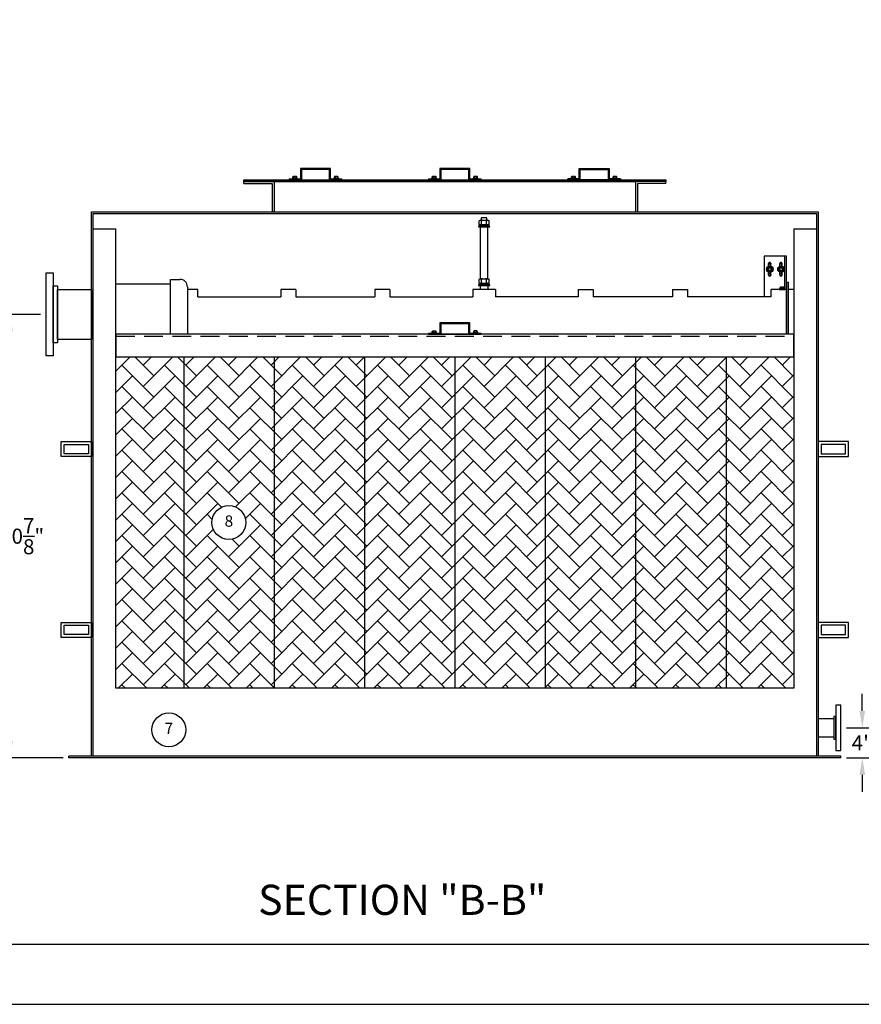
# Model space of a CAD drawing. Extents: x 0 to 3194, y 0 to 302.
# Drawn here: x 261 to 373, y 0 to 131 of the extents above; entities that cross this region are included whole.
import ezdxf
from ezdxf.enums import TextEntityAlignment as Align

# ---------------------------------------------------------------- set-up
doc = ezdxf.new("R2010")
doc.units = 0
doc.header["$LTSCALE"] = 10
doc.header["$MEASUREMENT"] = 0
doc.linetypes.add('HIDDEN', pattern=[0.375, 0.25, -0.125])
doc.layers.get('0').update_dxf_attribs({"linetype": 'CONTINUOUS'})
doc.layers.get('DEFPOINTS').update_dxf_attribs({"linetype": 'CONTINUOUS'})
for name, color, linetype in [('BDR', 5, 'CONTINUOUS'), ('DIM', 2, 'CONTINUOUS'), ('FILTERS', 7, 'CONTINUOUS'), ('OBJ', 4, 'CONTINUOUS')]:
    doc.layers.add(name, color=color, linetype=linetype)
doc.styles.add('R1', font='ROMANS.shx', dxfattribs={"height": 2})
doc.styles.add('RD', font='romand.shx', dxfattribs={"height": 4})
doc.dimstyles.new('ROMANS', dxfattribs={"dimscale": 3, "dimtxt": 0.18, "dimasz": 0.18, "dimexe": 0.18, "dimexo": 0.0625, "dimgap": 0.09, "dimtad": 0, "dimtih": 1, "dimtoh": 1, "dimdec": 4, "dimzin": 3, "dimdsep": 46, "dimtxsty": 'Standard', "dimcen": -0.09, "dimadec": 0, "dimazin": 0, "dimtfac": 1, "dimtdec": 4, "dimtofl": 0, "dimtmove": 0, "dimatfit": 3, "dimfxl": 1, "dimtolj": 1, "dimtzin": 0, "dimarcsym": 0})

# ---------------------------------------------------------------- blocks, each defined once
blk = doc.blocks.new('*D25')
at = {"layer": 'DEFPOINTS', "color": 0, "transparency": 16777216}
for p in [(369.82, 36.7), (372.66, 36.7), (369.82, 32.7)]:
    blk.add_point(p, dxfattribs=at)
at = {"layer": 'DIM', "color": 0, "lineweight": -2, "transparency": 16777216}
for p, q in [((372.66, 38.95), (372.66, 41.2)), ((370.57, 36.7), (374.91, 36.7)), ((370.57, 32.7), (374.91, 32.7)), ((372.66, 30.45), (372.66, 28.2))]:
    blk.add_line(p, q, dxfattribs=at)
at = {"layer": 'DIM', "color": 0, "transparency": 16777216}
for points in [[(372.29, 38.95), (373.04, 38.95), (372.66, 36.7)], [(372.29, 30.45), (373.04, 30.45), (372.66, 32.7)]]:
    blk.add_solid(points, dxfattribs=at)
at = {"layer": 'DIM', "color": 0, "transparency": 16777216, "insert": (372.66, 34.7), "char_height": 2, "attachment_point": 5, "style": 'R1'}
blk.add_mtext('\\A1;4"', dxfattribs=at)
blk = doc.blocks.new('*D26')
at = {"layer": 'DEFPOINTS', "color": 0, "transparency": 16777216}
for p in [(259.51, 91.58), (264.32, 91.58), (267.32, 32.7)]:
    blk.add_point(p, dxfattribs=at)
at = {"layer": 'DIM', "color": 0, "lineweight": -2, "transparency": 16777216}
for p, q in [((263.57, 91.58), (257.26, 91.58)), ((259.51, 89.33), (259.51, 65.22)), ((259.51, 34.95), (259.51, 59.06)), ((266.57, 32.7), (257.26, 32.7))]:
    blk.add_line(p, q, dxfattribs=at)
at = {"layer": 'DIM', "color": 0, "transparency": 16777216}
for points in [[(259.14, 89.33), (259.89, 89.33), (259.51, 91.58)], [(259.14, 34.95), (259.89, 34.95), (259.51, 32.7)]]:
    blk.add_solid(points, dxfattribs=at)
at = {"layer": 'DIM', "color": 0, "transparency": 16777216, "insert": (259.51, 62.14), "char_height": 2, "attachment_point": 5, "style": 'R1'}
blk.add_mtext('\\A1;4\'-10{\\H1.000000x;\\S7/8;}"', dxfattribs=at)

msp = doc.modelspace()

# ---------------------------------------------------------------- hatches: boundary and pattern name
at = {"layer": 'FILTERS'}
h = msp.add_hatch(dxfattribs=at)
h.set_pattern_fill('AR-HBONE', color=256, scale=0.5)
h.paths.add_polyline_path([(282.56674, 85.95233), (273.56674, 85.95233), (273.56674, 41.95233), (282.56674, 41.95233)])
h.paths.add_polyline_path([(294.56674, 85.95233), (282.56674, 85.95233), (282.56674, 41.95233), (294.56674, 41.95233)])
h.paths.add_polyline_path([(290.81312, 63.95233, -1), (286.31312, 63.95233, -1)], flags=16)
h.paths.add_polyline_path([(306.56674, 85.95233), (294.56674, 85.95233), (294.56674, 41.95233), (306.56674, 41.95233)])
h.paths.add_polyline_path([(318.56674, 85.95233), (306.56674, 85.95233), (306.56674, 41.95233), (318.56674, 41.95233)])
h.paths.add_polyline_path([(330.56674, 85.95233), (318.56674, 85.95233), (318.56674, 41.95233), (330.56674, 41.95233)])
h.paths.add_polyline_path([(342.56674, 85.95233), (330.56674, 85.95233), (330.56674, 41.95233), (342.56674, 41.95233)])
h.paths.add_polyline_path([(354.56674, 85.95233), (342.56674, 85.95233), (342.56674, 41.95233), (354.56674, 41.95233)])
h.paths.add_polyline_path([(363.56674, 85.95233), (354.56674, 85.95233), (354.56674, 41.95233), (363.56674, 41.95233)])
h.paths.add_polyline_path([(287.68812, 62.82733), (289.43812, 62.82733), (289.43812, 65.07733), (287.68812, 65.07733)], flags=8)

# ---------------------------------------------------------------- linework, layer by layer
at = {"color": 1}
msp.add_line((7.9972, 7.9972), (423.96441, 7.9972), dxfattribs=at)
at = {"layer": 'DIM'}
for p, q in [((360.24391, 98.32347), (360.15026, 98.32347)), ((360.30635, 98.32347), (360.43123, 98.32347)), ((360.36879, 98.44835), (360.36879, 98.54201)), ((360.36879, 98.26104), (360.36879, 98.38591)), ((360.36879, 98.1986), (360.36879, 98.10494)), ((360.49366, 98.32347), (360.58732, 98.32347)), ((361.74241, 98.32347), (361.64876, 98.32347)), ((361.80485, 98.32347), (361.92973, 98.32347)), ((361.86729, 98.44835), (361.86729, 98.54201)), ((361.86729, 98.26104), (361.86729, 98.38591)), ((361.86729, 98.1986), (361.86729, 98.10494)), ((361.99216, 98.32347), (362.08582, 98.32347)), ((360.24391, 96.82497), (360.15026, 96.82497)), ((360.30635, 96.82497), (360.43123, 96.82497)), ((360.36879, 96.94985), (360.36879, 97.04351)), ((360.36879, 96.76254), (360.36879, 96.88741)), ((360.49366, 96.82497), (360.58732, 96.82497)), ((361.74241, 96.82497), (361.64876, 96.82497)), ((361.80485, 96.82497), (361.92973, 96.82497)), ((361.86729, 96.94985), (361.86729, 97.04351)), ((361.86729, 96.76254), (361.86729, 96.88741)), ((361.99216, 96.82497), (362.08582, 96.82497)), ((360.36879, 96.7001), (360.36879, 96.60644)), ((361.86729, 96.7001), (361.86729, 96.60644))]:
    msp.add_line(p, q, dxfattribs=at)
msp.add_lwpolyline([(0, 0), (432, 0), (432, 288), (0, 288)], close=True, dxfattribs=at)
for centre in [(288.56312, 63.95233), (280.59235, 36.43227)]:
    msp.add_circle(centre, 2.25, dxfattribs=at)
at = {"layer": 'FILTERS'}
for p, q in [((273.56674, 85.95233), (363.56674, 85.95233)), ((282.56674, 85.95233), (282.56674, 41.95233)), ((294.56674, 85.95233), (294.56674, 41.95233)), ((306.56674, 85.95233), (306.56674, 41.95233)), ((318.56674, 85.95233), (318.56674, 41.95233)), ((330.56674, 85.95233), (330.56674, 41.95233)), ((342.56674, 85.95233), (342.56674, 41.95233)), ((354.56674, 85.95233), (354.56674, 41.95233))]:
    msp.add_line(p, q, dxfattribs=at)
at = {"layer": 'OBJ'}
for p, q in [((297.06724, 109.70233), (297.06724, 109.82733)), ((297.12974, 109.88983), (297.50374, 109.88983)), ((297.19224, 109.82733), (297.19224, 109.70233)), ((297.44224, 109.82733), (297.44224, 109.70233)), ((297.56624, 109.70233), (297.56624, 109.82733)), ((302.06674, 110.95233), (298.06674, 110.95233)), ((298.06674, 110.95233), (298.06674, 109.57733)), ((301.94174, 110.82733), (298.19174, 110.82733)), ((298.19174, 110.82733), (298.19174, 109.45233)), ((301.94174, 109.45233), (301.94174, 110.82733)), ((302.06674, 109.57733), (302.06674, 110.95233)), ((302.56724, 109.70233), (302.56724, 109.82733)), ((303.00374, 109.88983), (302.62974, 109.88983)), ((302.69124, 109.82733), (302.69124, 109.70233)), ((302.94124, 109.82733), (302.94124, 109.70233)), ((303.06624, 109.70233), (303.06624, 109.82733)), ((315.56724, 109.70233), (315.56724, 109.82733)), ((315.62974, 109.88983), (316.00374, 109.88983)), ((315.69224, 109.82733), (315.69224, 109.70233)), ((315.94224, 109.82733), (315.94224, 109.70233)), ((316.06624, 109.70233), (316.06624, 109.82733)), ((320.56674, 110.95233), (316.56674, 110.95233)), ((316.56674, 110.95233), (316.56674, 109.57733)), ((320.44174, 110.82733), (316.69174, 110.82733)), ((316.69174, 110.82733), (316.69174, 109.45233)), ((320.44174, 109.45233), (320.44174, 110.82733)), ((320.56674, 109.57733), (320.56674, 110.95233)), ((321.06724, 109.70233), (321.06724, 109.82733)), ((321.50374, 109.88983), (321.12974, 109.88983)), ((321.19124, 109.82733), (321.19124, 109.70233)), ((321.44124, 109.82733), (321.44124, 109.70233)), ((321.56624, 109.70233), (321.56624, 109.82733)), ((334.06724, 109.70233), (334.06724, 109.82733)), ((334.12974, 109.88983), (334.50374, 109.88983)), ((334.19224, 109.82733), (334.19224, 109.70233)), ((334.44224, 109.82733), (334.44224, 109.70233)), ((334.56624, 109.70233), (334.56624, 109.82733)), ((335.06674, 110.95233), (339.06674, 110.95233)), ((335.06674, 109.57733), (335.06674, 110.95233)), ((335.19174, 109.45233), (335.19174, 110.82733)), ((335.19174, 110.82733), (338.94174, 110.82733)), ((338.94174, 110.82733), (338.94174, 109.45233)), ((339.06674, 110.95233), (339.06674, 109.57733)), ((339.56724, 109.70233), (339.56724, 109.82733)), ((340.00374, 109.88983), (339.62974, 109.88983)), ((339.69124, 109.82733), (339.69124, 109.70233)), ((339.94124, 109.82733), (339.94124, 109.70233)), ((340.06624, 109.70233), (340.06624, 109.82733)), ((290.56674, 108.95233), (294.31674, 108.95233)), ((294.31674, 108.95233), (294.31674, 105.20233)), ((294.56674, 109.20233), (342.56674, 109.20233)), ((296.56674, 109.57733), (298.06674, 109.57733)), ((296.56674, 109.57733), (296.56674, 109.45233)), ((296.56674, 109.45233), (303.56674, 109.45233)), ((297.12974, 109.63983), (297.50374, 109.63983)), ((302.06674, 109.57733), (303.56674, 109.57733)), ((303.00374, 109.63983), (302.62974, 109.63983)), ((303.56674, 109.45233), (303.56674, 109.57733)), ((315.06674, 109.57733), (316.56674, 109.57733)), ((315.06674, 109.57733), (315.06674, 109.45233)), ((315.06674, 109.45233), (322.06674, 109.45233)), ((315.62974, 109.63983), (316.00374, 109.63983)), ((320.56674, 109.57733), (322.06674, 109.57733)), ((321.50374, 109.63983), (321.12974, 109.63983)), ((322.06674, 109.45233), (322.06674, 109.57733)), ((333.56674, 109.45233), (333.56674, 109.57733)), ((335.06674, 109.57733), (333.56674, 109.57733)), ((340.56674, 109.45233), (333.56674, 109.45233)), ((334.12974, 109.63983), (334.50374, 109.63983)), ((340.56674, 109.57733), (339.06674, 109.57733)), ((340.00374, 109.63983), (339.62974, 109.63983)), ((340.56674, 109.57733), (340.56674, 109.45233)), ((346.56674, 108.95233), (342.81674, 108.95233)), ((342.81674, 108.95233), (342.81674, 105.20233)), ((270.31674, 32.95233), (270.31674, 105.20233)), ((270.31674, 105.20233), (366.81674, 105.20233)), ((270.56674, 32.95233), (270.56674, 104.95233)), ((270.56674, 104.95233), (366.56674, 104.95233)), ((366.56674, 104.95233), (366.56674, 32.95233)), ((366.81674, 105.20233), (366.81674, 32.95233)), ((322.11699, 103.57875), (322.11699, 103.95375)), ((322.21959, 103.45375), (322.40759, 103.26575)), ((322.34459, 103.45375), (322.53259, 103.26575)), ((322.76649, 103.57875), (322.76649, 103.95375)), ((270.56674, 102.95233), (273.56674, 102.95233)), ((273.56674, 41.95233), (273.56674, 102.95233)), ((363.56674, 102.95233), (363.56674, 41.95233)), ((363.56674, 102.95233), (366.56674, 102.95233)), ((362.61654, 99.32247), (359.61954, 99.32247)), ((359.61954, 99.32247), (359.61954, 93.88983)), ((360.2127, 97.98293), (360.2127, 98.32347)), ((360.52488, 97.98293), (360.52488, 98.32347)), ((361.7112, 97.98293), (361.7112, 98.32347)), ((362.02338, 97.98293), (362.02338, 98.32347)), ((362.36679, 94.88983), (362.36679, 99.32247)), ((362.61654, 88.95233), (362.61654, 99.32247)), ((360.05629, 97.57422), (360.21254, 97.84486)), ((360.21254, 97.30359), (360.05629, 97.57422)), ((360.21254, 97.84486), (360.52504, 97.84486)), ((360.52504, 97.30359), (360.21254, 97.30359)), ((360.2127, 96.82497), (360.2127, 97.16552)), ((360.52488, 96.82497), (360.52488, 97.16552)), ((360.52504, 97.84486), (360.68129, 97.57422)), ((360.68129, 97.57422), (360.52504, 97.30359)), ((361.55479, 97.57422), (361.71104, 97.84486)), ((361.71104, 97.30359), (361.55479, 97.57422)), ((361.71104, 97.84486), (362.02354, 97.84486)), ((362.02354, 97.30359), (361.71104, 97.30359)), ((361.7112, 96.82497), (361.7112, 97.16552)), ((362.02338, 96.82497), (362.02338, 97.16552)), ((362.02354, 97.84486), (362.17979, 97.57422)), ((362.17979, 97.57422), (362.02354, 97.30359)), ((280.81674, 95.60858), (273.56674, 95.60858)), ((280.81674, 88.95233), (280.81674, 96.23358)), ((280.81674, 96.23358), (282.06674, 96.23358)), ((322.11699, 95.82071), (322.11699, 96.19571)), ((322.21959, 95.69571), (322.40759, 95.50771)), ((322.34459, 95.69571), (322.53259, 95.50771)), ((322.76649, 95.82071), (322.76649, 96.19571)), ((283.06674, 95.23358), (283.06674, 88.95233)), ((284.44174, 93.88983), (284.44174, 94.88983)), ((295.44174, 94.88983), (295.44174, 93.88983)), ((297.44174, 94.88983), (297.44174, 93.88983)), ((307.94174, 94.88983), (307.94174, 93.88983)), ((309.94174, 94.88983), (309.94174, 93.88983)), ((320.94174, 94.88983), (320.94174, 93.88983)), ((323.94174, 94.88983), (323.94174, 93.88983)), ((334.94174, 94.88983), (334.94174, 93.88983)), ((336.94174, 94.88983), (336.94174, 93.88983)), ((347.44174, 94.88983), (347.44174, 93.88983)), ((349.44174, 94.88983), (349.44174, 93.88983)), ((360.56674, 93.88983), (360.56674, 94.88983)), ((361.74979, 95.01483), (361.74979, 95.13983)), ((361.81229, 95.20233), (362.18629, 95.20233)), ((361.81229, 94.95233), (362.18629, 94.95233)), ((361.87479, 95.13983), (361.87479, 95.01483)), ((362.12479, 95.13983), (362.12479, 95.01483)), ((362.24879, 95.01483), (362.24879, 95.13983)), ((362.61654, 94.88941), (362.36679, 94.88941)), ((284.44174, 93.88983), (295.44174, 93.88983)), ((297.44174, 93.88983), (307.94174, 93.88983)), ((309.94174, 93.88983), (320.94174, 93.88983)), ((334.94174, 93.88983), (323.94174, 93.88983)), ((347.44174, 93.88983), (336.94174, 93.88983)), ((360.56674, 93.88983), (349.44174, 93.88983)), ((320.56674, 90.45233), (316.56674, 90.45233)), ((316.56674, 90.45233), (316.56674, 89.07733)), ((320.44174, 90.32733), (316.69174, 90.32733)), ((316.69174, 90.32733), (316.69174, 88.95233)), ((320.44174, 88.95233), (320.44174, 90.32733)), ((320.56674, 89.07733), (320.56674, 90.45233)), ((315.06674, 89.07733), (316.56674, 89.07733)), ((315.06674, 89.07733), (315.06674, 88.95233)), ((315.06674, 88.95233), (322.06674, 88.95233)), ((315.56724, 89.20233), (315.56724, 89.32733)), ((315.62974, 89.38983), (316.00374, 89.38983)), ((315.62974, 89.13983), (316.00374, 89.13983)), ((315.69224, 89.32733), (315.69224, 89.20233)), ((315.94224, 89.32733), (315.94224, 89.20233)), ((316.06624, 89.20233), (316.06624, 89.32733)), ((320.56674, 89.07733), (322.06674, 89.07733)), ((321.06724, 89.20233), (321.06724, 89.32733)), ((321.50374, 89.38983), (321.12974, 89.38983)), ((321.50374, 89.13983), (321.12974, 89.13983)), ((321.19124, 89.32733), (321.19124, 89.20233)), ((321.44124, 89.32733), (321.44124, 89.20233)), ((321.56624, 89.20233), (321.56624, 89.32733)), ((322.06674, 88.95233), (322.06674, 89.07733)), ((363.56674, 41.95233), (273.56674, 41.95233)), ((369.81674, 32.95233), (267.31674, 32.95233)), ((267.31674, 32.70233), (267.31674, 32.95233)), ((369.81674, 32.70233), (267.31674, 32.70233)), ((369.81674, 32.70233), (369.81674, 32.95233))]:
    msp.add_line(p, q, dxfattribs=at)
at = {"layer": 'OBJ', "linetype": 'HIDDEN'}
msp.add_line((273.56674, 88.70233), (363.56674, 88.70233), dxfattribs=at)
at = {"layer": 'OBJ'}
for points in [[(346.56674, 109.20233), (290.56674, 109.20233), (290.56674, 109.45233), (346.56674, 109.45233)], [(296.94974, 109.57733), (297.68374, 109.57733), (297.68374, 109.63983), (296.94974, 109.63983)], [(303.18374, 109.57733), (302.44974, 109.57733), (302.44974, 109.63983), (303.18374, 109.63983)], [(315.44974, 109.57733), (316.18374, 109.57733), (316.18374, 109.63983), (315.44974, 109.63983)], [(321.68374, 109.57733), (320.94974, 109.57733), (320.94974, 109.63983), (321.68374, 109.63983)], [(333.94974, 109.57733), (334.68374, 109.57733), (334.68374, 109.63983), (333.94974, 109.63983)], [(340.18374, 109.57733), (339.44974, 109.57733), (339.44974, 109.63983), (340.18374, 109.63983)], [(321.69174, 103.19075), (323.19174, 103.19075), (323.19174, 103.26575), (321.69174, 103.26575)], [(321.80924, 103.45375), (323.07424, 103.45375), (323.07424, 103.26575), (321.80924, 103.26575)], [(321.94174, 96.31575), (322.94174, 96.31575), (322.94174, 103.19075), (321.94174, 103.19075)], [(265.25424, 97.07733), (265.25424, 86.07733), (264.31674, 86.07733), (264.31674, 97.07733)], [(321.69174, 95.43271), (323.19174, 95.43271), (323.19174, 95.50771), (321.69174, 95.50771)], [(321.80924, 95.69571), (323.07424, 95.69571), (323.07424, 95.50771), (321.80924, 95.50771)], [(265.81674, 95.35858), (265.81674, 87.79608), (265.25424, 87.79608), (265.25424, 95.35858)], [(270.31674, 94.88983), (270.31674, 88.26483), (265.81674, 88.26483), (265.81674, 94.88983)], [(361.63229, 94.88983), (362.36629, 94.88983), (362.36629, 94.95233), (361.63229, 94.95233)], [(273.56674, 85.95233), (363.56674, 85.95233), (363.56674, 88.95233), (273.56674, 88.95233)], [(315.44974, 89.07733), (316.18374, 89.07733), (316.18374, 89.13983), (315.44974, 89.13983)], [(321.68374, 89.07733), (320.94974, 89.07733), (320.94974, 89.13983), (321.68374, 89.13983)], [(270.31674, 72.70233), (266.31674, 72.70233), (266.31674, 74.70233), (270.31674, 74.70233)], [(366.81674, 72.70233), (370.81674, 72.70233), (370.81674, 74.70233), (366.81674, 74.70233)], [(269.94174, 73.07733), (266.69174, 73.07733), (266.69174, 74.32733), (269.94174, 74.32733)], [(367.19174, 73.07733), (370.44174, 73.07733), (370.44174, 74.32733), (367.19174, 74.32733)], [(270.31674, 48.70233), (266.31674, 48.70233), (266.31674, 50.70233), (270.31674, 50.70233)], [(269.94174, 49.07733), (266.69174, 49.07733), (266.69174, 50.32733), (269.94174, 50.32733)], [(366.81674, 48.70233), (370.81674, 48.70233), (370.81674, 50.70233), (366.81674, 50.70233)], [(367.19174, 49.07733), (370.44174, 49.07733), (370.44174, 50.32733), (367.19174, 50.32733)], [(369.81674, 33.70233), (369.81674, 39.70233), (369.12924, 39.70233), (369.12924, 33.70233)], [(369.12924, 35.20233), (369.12924, 38.20233), (368.87924, 38.20233), (368.87924, 35.20233)]]:
    msp.add_lwpolyline(points, close=True, dxfattribs=at)
for points in [[(290.56674, 108.95233), (290.56674, 109.20233), (294.56674, 109.20233), (294.56674, 105.20233), (294.31674, 105.20233)], [(346.56674, 108.95233), (346.56674, 109.20233), (342.56674, 109.20233), (342.56674, 105.20233), (342.81674, 105.20233)], [(322.81674, 104.07875), (322.81674, 104.41971), (322.06674, 104.41971), (322.06674, 104.07875)], [(322.97299, 94.88983), (322.97299, 95.43271), (321.91049, 95.43271), (321.91049, 94.88983)], [(362.86629, 88.95233), (362.86629, 95.82597), (362.61654, 95.82597), (362.61654, 88.95233)], [(284.44174, 94.88983), (283.06674, 94.88983), (283.06674, 88.95233)], [(297.44174, 94.88983), (295.44174, 94.88983)], [(309.94174, 94.88983), (307.94174, 94.88983)], [(323.94174, 94.88983), (320.94174, 94.88983)], [(334.94174, 94.88983), (336.94174, 94.88983)], [(347.44174, 94.88983), (349.44174, 94.88983)], [(362.61654, 94.88983), (360.56674, 94.88983)], [(363.56674, 94.88983), (362.86629, 94.88983)], [(368.87924, 37.88983), (366.81674, 37.88983), (366.81674, 35.51483), (368.87924, 35.51483)]]:
    msp.add_lwpolyline(points, dxfattribs=at)
for points in [[(321.91724, 104.07875), (322.96624, 104.07875, -0.414213562), (323.09124, 103.95375), (323.09124, 103.57875, -0.414213562), (322.96624, 103.45375), (321.91724, 103.45375, -0.414213562), (321.79224, 103.57875), (321.79224, 103.95375, -0.414213562)], [(321.91724, 96.32071), (322.96624, 96.32071, -0.414213562), (323.09124, 96.19571), (323.09124, 95.82071, -0.414213562), (322.96624, 95.69571), (321.91724, 95.69571, -0.414213562), (321.79224, 95.82071), (321.79224, 96.19571, -0.414213562)]]:
    msp.add_lwpolyline(points, format="xyb", close=True, dxfattribs=at)
for centre, radius in [((360.36879, 97.57422), 0.4375), ((360.36879, 97.57422), 0.25), ((360.36879, 97.57422), 0.1875), ((361.86729, 97.57422), 0.4375), ((361.86729, 97.57422), 0.25), ((361.86729, 97.57422), 0.1875)]:
    msp.add_circle(centre, radius, dxfattribs=at)
for centre, radius, start, end in [((297.12974, 109.82733), 0.0625, 90, 180), ((297.12974, 109.82733), 0.0625, 0, 90), ((297.25474, 109.82733), 0.0625, 90, 180), ((297.37974, 109.82733), 0.0625, 0, 90), ((297.50474, 109.82733), 0.0625, 90, 180), ((297.50374, 109.82733), 0.0625, 0, 90), ((302.62974, 109.82733), 0.0625, 90, 180), ((302.62874, 109.82733), 0.0625, 0, 90), ((302.75374, 109.82733), 0.0625, 90, 180), ((302.87874, 109.82733), 0.0625, 0, 90), ((303.00374, 109.82733), 0.0625, 90, 180), ((303.00374, 109.82733), 0.0625, 0, 90), ((315.62974, 109.82733), 0.0625, 90, 180), ((315.62974, 109.82733), 0.0625, 0, 90), ((315.75474, 109.82733), 0.0625, 90, 180), ((315.87974, 109.82733), 0.0625, 0, 90), ((316.00474, 109.82733), 0.0625, 90, 180), ((316.00374, 109.82733), 0.0625, 0, 90), ((321.12974, 109.82733), 0.0625, 90, 180), ((321.12874, 109.82733), 0.0625, 0, 90), ((321.25374, 109.82733), 0.0625, 90, 180), ((321.37874, 109.82733), 0.0625, 0, 90), ((321.50374, 109.82733), 0.0625, 90, 180), ((321.50374, 109.82733), 0.0625, 0, 90), ((334.12974, 109.82733), 0.0625, 90, 180), ((334.12974, 109.82733), 0.0625, 0, 90), ((334.25474, 109.82733), 0.0625, 90, 180), ((334.37974, 109.82733), 0.0625, 0, 90), ((334.50474, 109.82733), 0.0625, 90, 180), ((334.50374, 109.82733), 0.0625, 0, 90), ((339.62974, 109.82733), 0.0625, 90, 180), ((339.62874, 109.82733), 0.0625, 0, 90), ((339.75374, 109.82733), 0.0625, 90, 180), ((339.87874, 109.82733), 0.0625, 0, 90), ((340.00374, 109.82733), 0.0625, 90, 180), ((340.00374, 109.82733), 0.0625, 0, 90), ((297.12974, 109.70233), 0.0625, 180, 270), ((297.12974, 109.70233), 0.0625, 270, 0), ((297.25474, 109.70233), 0.0625, 180, 270), ((297.37974, 109.70233), 0.0625, 270, 0), ((297.50474, 109.70233), 0.0625, 180, 270), ((297.50374, 109.70233), 0.0625, 270, 0), ((302.62974, 109.70233), 0.0625, 180, 270), ((302.62874, 109.70233), 0.0625, 270, 0), ((302.75374, 109.70233), 0.0625, 180, 270), ((302.87874, 109.70233), 0.0625, 270, 0), ((303.00374, 109.70233), 0.0625, 180, 270), ((303.00374, 109.70233), 0.0625, 270, 0), ((315.62974, 109.70233), 0.0625, 180, 270), ((315.62974, 109.70233), 0.0625, 270, 0), ((315.75474, 109.70233), 0.0625, 180, 270), ((315.87974, 109.70233), 0.0625, 270, 0), ((316.00474, 109.70233), 0.0625, 180, 270), ((316.00374, 109.70233), 0.0625, 270, 0), ((321.12974, 109.70233), 0.0625, 180, 270), ((321.12874, 109.70233), 0.0625, 270, 0), ((321.25374, 109.70233), 0.0625, 180, 270), ((321.37874, 109.70233), 0.0625, 270, 0), ((321.50374, 109.70233), 0.0625, 180, 270), ((321.50374, 109.70233), 0.0625, 270, 0), ((334.12974, 109.70233), 0.0625, 180, 270), ((334.12974, 109.70233), 0.0625, 270, 0), ((334.25474, 109.70233), 0.0625, 180, 270), ((334.37974, 109.70233), 0.0625, 270, 0), ((334.50474, 109.70233), 0.0625, 180, 270), ((334.50374, 109.70233), 0.0625, 270, 0), ((339.62974, 109.70233), 0.0625, 180, 270), ((339.62874, 109.70233), 0.0625, 270, 0), ((339.75374, 109.70233), 0.0625, 180, 270), ((339.87874, 109.70233), 0.0625, 270, 0), ((340.00374, 109.70233), 0.0625, 180, 270), ((340.00374, 109.70233), 0.0625, 270, 0), ((321.99199, 103.95375), 0.125, 0, 90), ((321.99199, 103.57875), 0.125, 270, 0), ((322.24199, 103.95375), 0.125, 90, 180), ((322.24199, 103.57875), 0.125, 180, 270), ((322.64149, 103.95375), 0.125, 0, 90), ((322.64149, 103.57875), 0.125, 270, 0), ((322.89149, 103.95375), 0.125, 90, 180), ((322.89149, 103.57875), 0.125, 180, 270), ((360.36879, 98.32347), 0.15609, 0, 180), ((361.86729, 98.32347), 0.15609, 0, 180), ((360.36879, 96.82497), 0.15609, 180, 0), ((361.86729, 96.82497), 0.15609, 180, 0), ((282.06674, 95.23358), 1, 0, 90), ((321.99199, 96.19571), 0.125, 0, 90), ((321.99199, 95.82071), 0.125, 270, 0), ((322.24199, 96.19571), 0.125, 90, 180), ((322.24199, 95.82071), 0.125, 180, 270), ((322.64149, 96.19571), 0.125, 0, 90), ((322.64149, 95.82071), 0.125, 270, 0), ((322.89149, 96.19571), 0.125, 90, 180), ((322.89149, 95.82071), 0.125, 180, 270), ((361.81229, 95.13983), 0.0625, 90, 180), ((361.81229, 95.01483), 0.0625, 180, 270), ((361.81229, 95.13983), 0.0625, 0, 90), ((361.81229, 95.01483), 0.0625, 270, 0), ((361.93729, 95.13983), 0.0625, 90, 180), ((361.93729, 95.01483), 0.0625, 180, 270), ((362.06229, 95.13983), 0.0625, 0, 90), ((362.06229, 95.01483), 0.0625, 270, 0), ((362.18729, 95.13983), 0.0625, 90, 180), ((362.18729, 95.01483), 0.0625, 180, 270), ((362.18629, 95.13983), 0.0625, 0, 90), ((362.18629, 95.01483), 0.0625, 270, 0), ((315.62974, 89.32733), 0.0625, 90, 180), ((315.62974, 89.20233), 0.0625, 180, 270), ((315.62974, 89.32733), 0.0625, 0, 90), ((315.62974, 89.20233), 0.0625, 270, 0), ((315.75474, 89.32733), 0.0625, 90, 180), ((315.75474, 89.20233), 0.0625, 180, 270), ((315.87974, 89.32733), 0.0625, 0, 90), ((315.87974, 89.20233), 0.0625, 270, 0), ((316.00474, 89.32733), 0.0625, 90, 180), ((316.00474, 89.20233), 0.0625, 180, 270), ((316.00374, 89.32733), 0.0625, 0, 90), ((316.00374, 89.20233), 0.0625, 270, 0), ((321.12974, 89.32733), 0.0625, 90, 180), ((321.12974, 89.20233), 0.0625, 180, 270), ((321.12874, 89.32733), 0.0625, 0, 90), ((321.12874, 89.20233), 0.0625, 270, 0), ((321.25374, 89.32733), 0.0625, 90, 180), ((321.25374, 89.20233), 0.0625, 180, 270), ((321.37874, 89.32733), 0.0625, 0, 90), ((321.37874, 89.20233), 0.0625, 270, 0), ((321.50374, 89.32733), 0.0625, 90, 180), ((321.50374, 89.20233), 0.0625, 180, 270), ((321.50374, 89.32733), 0.0625, 0, 90), ((321.50374, 89.20233), 0.0625, 270, 0)]:
    msp.add_arc(centre, radius, start, end, dxfattribs=at)

# ---------------------------------------------------------------- texts
at = {"layer": 'BDR', "style": 'RD'}
msp.add_text('%%USECTION "B-B"', height=4, dxfattribs=at).set_placement((311.58165, 13.35184), align=Align.MIDDLE)
at = {"layer": 'DIM', "style": 'R1'}
for s, p in [('8', (288.56312, 63.95233)), ('7', (280.59235, 36.43227))]:
    msp.add_text(s, height=1.5, dxfattribs=at).set_placement(p, align=Align.MIDDLE)

# ---------------------------------------------------------------- dimensions: what is measured, and where the dimension line sits
at = {"layer": 'DIM'}
for base, p1, p2, picture, middle in [((259.51323, 91.57733), (267.31674, 32.70233), (264.31674, 91.57733), '*D26', (259.51323, 62.13983)), ((372.66404, 36.70233), (369.81674, 32.70233), (369.81674, 36.70233), '*D25', (372.66404, 34.70233))]:
    dim = msp.add_linear_dim(base=base, p1=p1, p2=p2, angle=90, dimstyle='ROMANS', override={"dimscale": 12, "dimtxt": 0.375, "dimasz": 0.1875, "dimexe": 0.1875, "dimgap": 0.0625, "dimlunit": 4, "dimtxsty": 'R1', "dimcen": -0.0625, "dimadec": 4}, dxfattribs=at)
    dim.commit()
    dim.dimension.update_dxf_attribs({"geometry": picture, "text_midpoint": middle})

doc.saveas('drawing.dxf')
